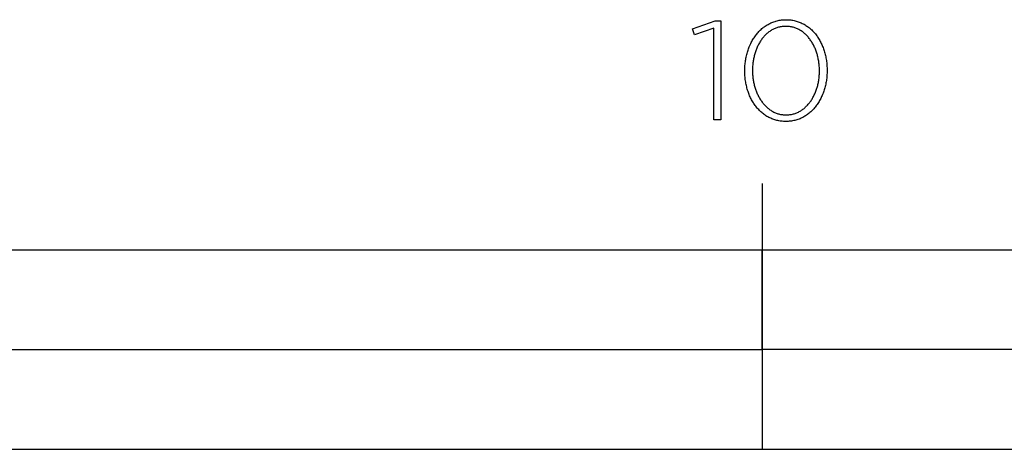
# Model space of a CAD drawing. Units: millimetres. Extents: x 98 to 1845, y 551 to 1932.
# Drawn here: x 248 to 396, y 551 to 615 of the extents above; entities that cross this region are included whole.
import ezdxf

# ---------------------------------------------------------------- set-up
doc = ezdxf.new("R2010")
doc.units = ezdxf.units.MM
doc.layers.add('FISHER___PAYKEL', color=7, linetype='Continuous', true_color=0x000000)

msp = doc.modelspace()

# ---------------------------------------------------------------- linework, layer by layer
at = {"layer": 'FISHER___PAYKEL', "color": 250, "true_color": 0x333333}
for p, q in [((357.07, 607.76), (357.07, 607.81)), ((357.07, 607.76), (357.07, 607.81)), ((358.23, 607.85), (358.23, 607.81)), ((358.23, 607.85), (358.23, 607.81)), ((368.31, 607.76), (368.31, 607.81)), ((368.31, 607.76), (368.31, 607.81)), ((369.47, 607.85), (369.47, 607.81)), ((369.47, 607.85), (369.47, 607.81)), ((359.7, 590.8), (359.7, 550.8)), ((359.7, 590.8), (359.7, 550.8))]:
    msp.add_line(p, q, dxfattribs=at)
for points in [[(352.38, 614.17), (349.49, 613.2), (349.19, 614.07), (352.61, 615.32), (353.47, 615.32), (353.47, 600.41), (352.38, 600.41)], [(352.38, 614.17), (349.49, 613.2), (349.19, 614.07), (352.61, 615.32), (353.47, 615.32), (353.47, 600.41), (352.38, 600.41)], [(105.69, 550.8), (613.7, 550.8), (613.7, 580.8), (105.69, 580.8)], [(105.69, 550.8), (613.7, 550.8), (613.7, 580.8), (105.69, 580.8)], [(232.69, 565.8), (359.7, 565.8), (359.7, 580.8), (232.69, 580.8)], [(232.69, 565.8), (359.7, 565.8), (359.7, 580.8), (232.69, 580.8)], [(359.7, 550.8), (613.7, 550.8), (613.7, 565.8), (359.7, 565.8)], [(359.7, 550.8), (613.7, 550.8), (613.7, 565.8), (359.7, 565.8)]]:
    msp.add_lwpolyline(points, close=True, dxfattribs=at)
for points in [[(357.07, 607.81), (357.07, 608), (357.08, 608.19), (357.09, 608.38), (357.1, 608.57), (357.11, 608.75), (357.13, 608.94), (357.16, 609.13), (357.18, 609.31), (357.21, 609.49), (357.24, 609.67), (357.28, 609.85), (357.32, 610.03), (357.36, 610.21), (357.41, 610.38), (357.46, 610.56), (357.51, 610.73), (357.56, 610.9), (357.62, 611.06), (357.68, 611.23), (357.75, 611.39), (357.82, 611.56), (357.89, 611.71), (357.96, 611.87), (358.04, 612.03), (358.12, 612.18), (358.2, 612.33), (358.28, 612.47), (358.37, 612.62), (358.46, 612.76), (358.56, 612.9), (358.66, 613.04), (358.76, 613.17), (358.86, 613.3), (358.96, 613.43), (359.07, 613.55), (359.18, 613.67), (359.3, 613.79), (359.41, 613.9), (359.53, 614.01), (359.65, 614.12), (359.78, 614.22), (359.9, 614.32), (360.03, 614.42), (360.16, 614.51), (360.3, 614.6), (360.44, 614.69), (360.57, 614.77), (360.72, 614.84), (360.86, 614.92), (361.01, 614.99), (361.16, 615.05), (361.31, 615.11), (361.46, 615.17), (361.62, 615.22), (361.77, 615.26), (361.93, 615.31), (362.1, 615.34), (362.26, 615.38), (362.43, 615.4), (362.6, 615.43), (362.77, 615.44), (362.94, 615.46), (363.12, 615.47), (363.29, 615.47)], [(357.07, 607.81), (357.07, 608), (357.08, 608.19), (357.09, 608.38), (357.1, 608.57), (357.11, 608.75), (357.13, 608.94), (357.16, 609.13), (357.18, 609.31), (357.21, 609.49), (357.24, 609.67), (357.28, 609.85), (357.32, 610.03), (357.36, 610.21), (357.41, 610.38), (357.46, 610.56), (357.51, 610.73), (357.56, 610.9), (357.62, 611.06), (357.68, 611.23), (357.75, 611.39), (357.82, 611.56), (357.89, 611.71), (357.96, 611.87), (358.04, 612.03), (358.12, 612.18), (358.2, 612.33), (358.28, 612.47), (358.37, 612.62), (358.46, 612.76), (358.56, 612.9), (358.66, 613.04), (358.76, 613.17), (358.86, 613.3), (358.96, 613.43), (359.07, 613.55), (359.18, 613.67), (359.3, 613.79), (359.41, 613.9), (359.53, 614.01), (359.65, 614.12), (359.78, 614.22), (359.9, 614.32), (360.03, 614.42), (360.16, 614.51), (360.3, 614.6), (360.44, 614.69), (360.57, 614.77), (360.72, 614.84), (360.86, 614.92), (361.01, 614.99), (361.16, 615.05), (361.31, 615.11), (361.46, 615.17), (361.62, 615.22), (361.77, 615.26), (361.93, 615.31), (362.1, 615.34), (362.26, 615.38), (362.43, 615.4), (362.6, 615.43), (362.77, 615.44), (362.94, 615.46), (363.12, 615.47), (363.29, 615.47)], [(363.25, 614.47), (363.1, 614.47), (362.96, 614.46), (362.82, 614.45), (362.68, 614.43), (362.54, 614.41), (362.41, 614.39), (362.28, 614.36), (362.14, 614.33), (362.01, 614.29), (361.89, 614.25), (361.76, 614.2), (361.63, 614.15), (361.51, 614.1), (361.39, 614.04), (361.27, 613.98), (361.16, 613.92), (361.04, 613.85), (360.93, 613.78), (360.82, 613.71), (360.71, 613.63), (360.61, 613.55), (360.5, 613.46), (360.4, 613.37), (360.3, 613.28), (360.2, 613.19), (360.11, 613.09), (360.01, 612.99), (359.92, 612.89), (359.83, 612.78), (359.74, 612.68), (359.66, 612.57), (359.58, 612.45), (359.5, 612.34), (359.42, 612.22), (359.34, 612.1), (359.27, 611.97), (359.2, 611.85), (359.13, 611.72), (359.06, 611.59), (359, 611.46), (358.94, 611.33), (358.88, 611.19), (358.82, 611.05), (358.77, 610.91), (358.72, 610.77), (358.67, 610.63), (358.62, 610.48), (358.58, 610.34), (358.54, 610.19), (358.5, 610.04), (358.46, 609.89), (358.43, 609.74), (358.39, 609.59), (358.37, 609.43), (358.34, 609.28), (358.32, 609.12), (358.3, 608.97), (358.28, 608.81), (358.26, 608.65), (358.25, 608.49), (358.23, 608.17), (358.23, 607.85)], [(363.25, 614.47), (363.1, 614.47), (362.96, 614.46), (362.82, 614.45), (362.68, 614.43), (362.54, 614.41), (362.41, 614.39), (362.28, 614.36), (362.14, 614.33), (362.01, 614.29), (361.89, 614.25), (361.76, 614.2), (361.63, 614.15), (361.51, 614.1), (361.39, 614.04), (361.27, 613.98), (361.16, 613.92), (361.04, 613.85), (360.93, 613.78), (360.82, 613.71), (360.71, 613.63), (360.61, 613.55), (360.5, 613.46), (360.4, 613.37), (360.3, 613.28), (360.2, 613.19), (360.11, 613.09), (360.01, 612.99), (359.92, 612.89), (359.83, 612.78), (359.74, 612.68), (359.66, 612.57), (359.58, 612.45), (359.5, 612.34), (359.42, 612.22), (359.34, 612.1), (359.27, 611.97), (359.2, 611.85), (359.13, 611.72), (359.06, 611.59), (359, 611.46), (358.94, 611.33), (358.88, 611.19), (358.82, 611.05), (358.77, 610.91), (358.72, 610.77), (358.67, 610.63), (358.62, 610.48), (358.58, 610.34), (358.54, 610.19), (358.5, 610.04), (358.46, 609.89), (358.43, 609.74), (358.39, 609.59), (358.37, 609.43), (358.34, 609.28), (358.32, 609.12), (358.3, 608.97), (358.28, 608.81), (358.26, 608.65), (358.25, 608.49), (358.23, 608.17), (358.23, 607.85)], [(368.31, 607.81), (368.31, 607.97), (368.31, 608.13), (368.3, 608.29), (368.29, 608.45), (368.28, 608.61), (368.26, 608.77), (368.24, 608.93), (368.22, 609.08), (368.2, 609.24), (368.17, 609.4), (368.14, 609.55), (368.11, 609.7), (368.08, 609.86), (368.04, 610.01), (368, 610.16), (367.96, 610.3), (367.91, 610.45), (367.87, 610.6), (367.82, 610.74), (367.76, 610.88), (367.71, 611.02), (367.65, 611.16), (367.59, 611.3), (367.53, 611.43), (367.46, 611.56), (367.4, 611.69), (367.33, 611.82), (367.26, 611.95), (367.18, 612.07), (367.1, 612.2), (367.03, 612.31), (366.94, 612.43), (366.86, 612.55), (366.77, 612.66), (366.69, 612.77), (366.6, 612.87), (366.5, 612.98), (366.41, 613.08), (366.31, 613.18), (366.21, 613.27), (366.11, 613.36), (366.01, 613.45), (365.9, 613.54), (365.8, 613.62), (365.69, 613.7), (365.58, 613.77), (365.46, 613.84), (365.35, 613.91), (365.23, 613.98), (365.11, 614.04), (364.99, 614.1), (364.87, 614.15), (364.74, 614.2), (364.62, 614.25), (364.49, 614.29), (364.36, 614.32), (364.22, 614.36), (364.09, 614.39), (363.95, 614.41), (363.82, 614.43), (363.68, 614.45), (363.54, 614.46), (363.39, 614.47), (363.25, 614.47)], [(368.31, 607.81), (368.31, 607.97), (368.31, 608.13), (368.3, 608.29), (368.29, 608.45), (368.28, 608.61), (368.26, 608.77), (368.24, 608.93), (368.22, 609.08), (368.2, 609.24), (368.17, 609.4), (368.14, 609.55), (368.11, 609.7), (368.08, 609.86), (368.04, 610.01), (368, 610.16), (367.96, 610.3), (367.91, 610.45), (367.87, 610.6), (367.82, 610.74), (367.76, 610.88), (367.71, 611.02), (367.65, 611.16), (367.59, 611.3), (367.53, 611.43), (367.46, 611.56), (367.4, 611.69), (367.33, 611.82), (367.26, 611.95), (367.18, 612.07), (367.1, 612.2), (367.03, 612.31), (366.94, 612.43), (366.86, 612.55), (366.77, 612.66), (366.69, 612.77), (366.6, 612.87), (366.5, 612.98), (366.41, 613.08), (366.31, 613.18), (366.21, 613.27), (366.11, 613.36), (366.01, 613.45), (365.9, 613.54), (365.8, 613.62), (365.69, 613.7), (365.58, 613.77), (365.46, 613.84), (365.35, 613.91), (365.23, 613.98), (365.11, 614.04), (364.99, 614.1), (364.87, 614.15), (364.74, 614.2), (364.62, 614.25), (364.49, 614.29), (364.36, 614.32), (364.22, 614.36), (364.09, 614.39), (363.95, 614.41), (363.82, 614.43), (363.68, 614.45), (363.54, 614.46), (363.39, 614.47), (363.25, 614.47)], [(363.29, 615.47), (363.47, 615.47), (363.65, 615.46), (363.82, 615.44), (363.99, 615.43), (364.16, 615.4), (364.33, 615.38), (364.49, 615.34), (364.65, 615.31), (364.81, 615.27), (364.97, 615.22), (365.12, 615.17), (365.28, 615.11), (365.43, 615.06), (365.57, 614.99), (365.72, 614.92), (365.86, 614.85), (366, 614.78), (366.14, 614.7), (366.28, 614.61), (366.41, 614.52), (366.54, 614.43), (366.67, 614.34), (366.8, 614.24), (366.92, 614.13), (367.04, 614.03), (367.16, 613.92), (367.27, 613.8), (367.38, 613.69), (367.49, 613.57), (367.6, 613.44), (367.71, 613.32), (367.81, 613.19), (367.91, 613.06), (368, 612.92), (368.09, 612.78), (368.19, 612.64), (368.27, 612.5), (368.36, 612.35), (368.44, 612.21), (368.52, 612.05), (368.59, 611.9), (368.67, 611.74), (368.74, 611.59), (368.8, 611.43), (368.87, 611.26), (368.93, 611.1), (368.98, 610.93), (369.04, 610.76), (369.09, 610.59), (369.14, 610.42), (369.18, 610.24), (369.22, 610.07), (369.26, 609.89), (369.3, 609.71), (369.33, 609.53), (369.36, 609.35), (369.38, 609.16), (369.41, 608.98), (369.42, 608.79), (369.44, 608.61), (369.45, 608.42), (369.46, 608.23), (369.47, 608.04), (369.47, 607.85)], [(363.29, 615.47), (363.47, 615.47), (363.65, 615.46), (363.82, 615.44), (363.99, 615.43), (364.16, 615.4), (364.33, 615.38), (364.49, 615.34), (364.65, 615.31), (364.81, 615.27), (364.97, 615.22), (365.12, 615.17), (365.28, 615.11), (365.43, 615.06), (365.57, 614.99), (365.72, 614.92), (365.86, 614.85), (366, 614.78), (366.14, 614.7), (366.28, 614.61), (366.41, 614.52), (366.54, 614.43), (366.67, 614.34), (366.8, 614.24), (366.92, 614.13), (367.04, 614.03), (367.16, 613.92), (367.27, 613.8), (367.38, 613.69), (367.49, 613.57), (367.6, 613.44), (367.71, 613.32), (367.81, 613.19), (367.91, 613.06), (368, 612.92), (368.09, 612.78), (368.19, 612.64), (368.27, 612.5), (368.36, 612.35), (368.44, 612.21), (368.52, 612.05), (368.59, 611.9), (368.67, 611.74), (368.74, 611.59), (368.8, 611.43), (368.87, 611.26), (368.93, 611.1), (368.98, 610.93), (369.04, 610.76), (369.09, 610.59), (369.14, 610.42), (369.18, 610.24), (369.22, 610.07), (369.26, 609.89), (369.3, 609.71), (369.33, 609.53), (369.36, 609.35), (369.38, 609.16), (369.41, 608.98), (369.42, 608.79), (369.44, 608.61), (369.45, 608.42), (369.46, 608.23), (369.47, 608.04), (369.47, 607.85)], [(363.25, 600.15), (363.07, 600.15), (362.9, 600.16), (362.72, 600.17), (362.55, 600.19), (362.38, 600.21), (362.22, 600.24), (362.05, 600.27), (361.89, 600.31), (361.73, 600.35), (361.57, 600.4), (361.42, 600.45), (361.27, 600.5), (361.12, 600.56), (360.97, 600.63), (360.82, 600.69), (360.68, 600.77), (360.54, 600.84), (360.4, 600.92), (360.26, 601.01), (360.13, 601.09), (360, 601.19), (359.87, 601.28), (359.75, 601.38), (359.62, 601.48), (359.5, 601.59), (359.38, 601.7), (359.27, 601.81), (359.16, 601.93), (359.05, 602.05), (358.94, 602.17), (358.84, 602.3), (358.73, 602.43), (358.63, 602.56), (358.54, 602.69), (358.45, 602.83), (358.36, 602.97), (358.27, 603.11), (358.18, 603.26), (358.1, 603.41), (358.02, 603.56), (357.95, 603.71), (357.87, 603.87), (357.8, 604.03), (357.74, 604.19), (357.67, 604.35), (357.61, 604.52), (357.56, 604.68), (357.5, 604.85), (357.45, 605.02), (357.4, 605.19), (357.36, 605.37), (357.32, 605.54), (357.28, 605.72), (357.24, 605.9), (357.21, 606.08), (357.18, 606.26), (357.15, 606.45), (357.13, 606.63), (357.11, 606.82), (357.1, 607), (357.09, 607.19), (357.08, 607.38), (357.07, 607.57), (357.07, 607.76)], [(363.25, 600.15), (363.07, 600.15), (362.9, 600.16), (362.72, 600.17), (362.55, 600.19), (362.38, 600.21), (362.22, 600.24), (362.05, 600.27), (361.89, 600.31), (361.73, 600.35), (361.57, 600.4), (361.42, 600.45), (361.27, 600.5), (361.12, 600.56), (360.97, 600.63), (360.82, 600.69), (360.68, 600.77), (360.54, 600.84), (360.4, 600.92), (360.26, 601.01), (360.13, 601.09), (360, 601.19), (359.87, 601.28), (359.75, 601.38), (359.62, 601.48), (359.5, 601.59), (359.38, 601.7), (359.27, 601.81), (359.16, 601.93), (359.05, 602.05), (358.94, 602.17), (358.84, 602.3), (358.73, 602.43), (358.63, 602.56), (358.54, 602.69), (358.45, 602.83), (358.36, 602.97), (358.27, 603.11), (358.18, 603.26), (358.1, 603.41), (358.02, 603.56), (357.95, 603.71), (357.87, 603.87), (357.8, 604.03), (357.74, 604.19), (357.67, 604.35), (357.61, 604.52), (357.56, 604.68), (357.5, 604.85), (357.45, 605.02), (357.4, 605.19), (357.36, 605.37), (357.32, 605.54), (357.28, 605.72), (357.24, 605.9), (357.21, 606.08), (357.18, 606.26), (357.15, 606.45), (357.13, 606.63), (357.11, 606.82), (357.1, 607), (357.09, 607.19), (357.08, 607.38), (357.07, 607.57), (357.07, 607.76)], [(358.23, 607.81), (358.23, 607.65), (358.23, 607.49), (358.24, 607.33), (358.25, 607.17), (358.26, 607.01), (358.28, 606.85), (358.3, 606.69), (358.32, 606.54), (358.34, 606.38), (358.37, 606.23), (358.4, 606.07), (358.43, 605.92), (358.46, 605.77), (358.5, 605.62), (358.54, 605.47), (358.58, 605.32), (358.63, 605.17), (358.68, 605.03), (358.73, 604.88), (358.78, 604.74), (358.83, 604.6), (358.89, 604.46), (358.95, 604.33), (359.01, 604.19), (359.08, 604.06), (359.15, 603.93), (359.22, 603.8), (359.29, 603.67), (359.36, 603.55), (359.44, 603.43), (359.52, 603.31), (359.6, 603.19), (359.68, 603.07), (359.77, 602.96), (359.86, 602.85), (359.95, 602.75), (360.04, 602.64), (360.13, 602.54), (360.23, 602.44), (360.33, 602.35), (360.43, 602.25), (360.53, 602.17), (360.64, 602.08), (360.75, 602), (360.85, 601.92), (360.97, 601.84), (361.08, 601.77), (361.19, 601.7), (361.31, 601.64), (361.43, 601.57), (361.55, 601.52), (361.68, 601.46), (361.8, 601.41), (361.93, 601.37), (362.06, 601.32), (362.19, 601.29), (362.32, 601.25), (362.45, 601.22), (362.59, 601.2), (362.73, 601.18), (362.87, 601.16), (363.01, 601.15), (363.15, 601.14), (363.29, 601.14)], [(358.23, 607.81), (358.23, 607.65), (358.23, 607.49), (358.24, 607.33), (358.25, 607.17), (358.26, 607.01), (358.28, 606.85), (358.3, 606.69), (358.32, 606.54), (358.34, 606.38), (358.37, 606.23), (358.4, 606.07), (358.43, 605.92), (358.46, 605.77), (358.5, 605.62), (358.54, 605.47), (358.58, 605.32), (358.63, 605.17), (358.68, 605.03), (358.73, 604.88), (358.78, 604.74), (358.83, 604.6), (358.89, 604.46), (358.95, 604.33), (359.01, 604.19), (359.08, 604.06), (359.15, 603.93), (359.22, 603.8), (359.29, 603.67), (359.36, 603.55), (359.44, 603.43), (359.52, 603.31), (359.6, 603.19), (359.68, 603.07), (359.77, 602.96), (359.86, 602.85), (359.95, 602.75), (360.04, 602.64), (360.13, 602.54), (360.23, 602.44), (360.33, 602.35), (360.43, 602.25), (360.53, 602.17), (360.64, 602.08), (360.75, 602), (360.85, 601.92), (360.97, 601.84), (361.08, 601.77), (361.19, 601.7), (361.31, 601.64), (361.43, 601.57), (361.55, 601.52), (361.68, 601.46), (361.8, 601.41), (361.93, 601.37), (362.06, 601.32), (362.19, 601.29), (362.32, 601.25), (362.45, 601.22), (362.59, 601.2), (362.73, 601.18), (362.87, 601.16), (363.01, 601.15), (363.15, 601.14), (363.29, 601.14)], [(369.47, 607.81), (369.47, 607.62), (369.46, 607.43), (369.45, 607.24), (369.44, 607.05), (369.42, 606.86), (369.41, 606.68), (369.38, 606.49), (369.36, 606.31), (369.33, 606.12), (369.29, 605.94), (369.26, 605.76), (369.22, 605.58), (369.18, 605.41), (369.13, 605.23), (369.08, 605.06), (369.03, 604.89), (368.98, 604.72), (368.92, 604.55), (368.86, 604.39), (368.79, 604.22), (368.72, 604.06), (368.65, 603.9), (368.58, 603.74), (368.5, 603.59), (368.42, 603.44), (368.34, 603.29), (368.26, 603.14), (368.17, 603), (368.08, 602.86), (367.98, 602.72), (367.89, 602.58), (367.79, 602.45), (367.68, 602.32), (367.58, 602.19), (367.47, 602.07), (367.36, 601.95), (367.25, 601.83), (367.13, 601.71), (367.01, 601.6), (366.89, 601.5), (366.76, 601.39), (366.64, 601.29), (366.51, 601.2), (366.38, 601.1), (366.24, 601.01), (366.11, 600.93), (365.97, 600.85), (365.83, 600.77), (365.68, 600.7), (365.54, 600.63), (365.39, 600.57), (365.24, 600.51), (365.08, 600.45), (364.93, 600.4), (364.77, 600.35), (364.61, 600.31), (364.45, 600.27), (364.28, 600.24), (364.11, 600.21), (363.95, 600.19), (363.77, 600.17), (363.6, 600.16), (363.43, 600.15), (363.25, 600.15)], [(369.47, 607.81), (369.47, 607.62), (369.46, 607.43), (369.45, 607.24), (369.44, 607.05), (369.42, 606.86), (369.41, 606.68), (369.38, 606.49), (369.36, 606.31), (369.33, 606.12), (369.29, 605.94), (369.26, 605.76), (369.22, 605.58), (369.18, 605.41), (369.13, 605.23), (369.08, 605.06), (369.03, 604.89), (368.98, 604.72), (368.92, 604.55), (368.86, 604.39), (368.79, 604.22), (368.72, 604.06), (368.65, 603.9), (368.58, 603.74), (368.5, 603.59), (368.42, 603.44), (368.34, 603.29), (368.26, 603.14), (368.17, 603), (368.08, 602.86), (367.98, 602.72), (367.89, 602.58), (367.79, 602.45), (367.68, 602.32), (367.58, 602.19), (367.47, 602.07), (367.36, 601.95), (367.25, 601.83), (367.13, 601.71), (367.01, 601.6), (366.89, 601.5), (366.76, 601.39), (366.64, 601.29), (366.51, 601.2), (366.38, 601.1), (366.24, 601.01), (366.11, 600.93), (365.97, 600.85), (365.83, 600.77), (365.68, 600.7), (365.54, 600.63), (365.39, 600.57), (365.24, 600.51), (365.08, 600.45), (364.93, 600.4), (364.77, 600.35), (364.61, 600.31), (364.45, 600.27), (364.28, 600.24), (364.11, 600.21), (363.95, 600.19), (363.77, 600.17), (363.6, 600.16), (363.43, 600.15), (363.25, 600.15)], [(363.29, 601.14), (363.44, 601.14), (363.58, 601.15), (363.72, 601.16), (363.86, 601.18), (364, 601.2), (364.13, 601.22), (364.27, 601.25), (364.4, 601.29), (364.53, 601.32), (364.66, 601.36), (364.78, 601.41), (364.91, 601.46), (365.03, 601.51), (365.15, 601.57), (365.27, 601.63), (365.39, 601.69), (365.5, 601.76), (365.61, 601.83), (365.72, 601.91), (365.83, 601.99), (365.94, 602.07), (366.04, 602.15), (366.14, 602.24), (366.24, 602.33), (366.34, 602.43), (366.44, 602.52), (366.53, 602.62), (366.62, 602.73), (366.71, 602.83), (366.8, 602.94), (366.88, 603.05), (366.97, 603.17), (367.05, 603.28), (367.12, 603.4), (367.2, 603.52), (367.27, 603.65), (367.34, 603.77), (367.41, 603.9), (367.48, 604.03), (367.54, 604.16), (367.6, 604.3), (367.66, 604.43), (367.72, 604.57), (367.77, 604.71), (367.83, 604.85), (367.87, 604.99), (367.92, 605.14), (367.97, 605.28), (368.01, 605.43), (368.05, 605.58), (368.08, 605.73), (368.12, 605.88), (368.15, 606.03), (368.18, 606.19), (368.2, 606.34), (368.23, 606.49), (368.25, 606.65), (368.26, 606.81), (368.28, 606.97), (368.29, 607.12), (368.3, 607.28), (368.31, 607.44), (368.31, 607.6), (368.31, 607.76)], [(363.29, 601.14), (363.44, 601.14), (363.58, 601.15), (363.72, 601.16), (363.86, 601.18), (364, 601.2), (364.13, 601.22), (364.27, 601.25), (364.4, 601.29), (364.53, 601.32), (364.66, 601.36), (364.78, 601.41), (364.91, 601.46), (365.03, 601.51), (365.15, 601.57), (365.27, 601.63), (365.39, 601.69), (365.5, 601.76), (365.61, 601.83), (365.72, 601.91), (365.83, 601.99), (365.94, 602.07), (366.04, 602.15), (366.14, 602.24), (366.24, 602.33), (366.34, 602.43), (366.44, 602.52), (366.53, 602.62), (366.62, 602.73), (366.71, 602.83), (366.8, 602.94), (366.88, 603.05), (366.97, 603.17), (367.05, 603.28), (367.12, 603.4), (367.2, 603.52), (367.27, 603.65), (367.34, 603.77), (367.41, 603.9), (367.48, 604.03), (367.54, 604.16), (367.6, 604.3), (367.66, 604.43), (367.72, 604.57), (367.77, 604.71), (367.83, 604.85), (367.87, 604.99), (367.92, 605.14), (367.97, 605.28), (368.01, 605.43), (368.05, 605.58), (368.08, 605.73), (368.12, 605.88), (368.15, 606.03), (368.18, 606.19), (368.2, 606.34), (368.23, 606.49), (368.25, 606.65), (368.26, 606.81), (368.28, 606.97), (368.29, 607.12), (368.3, 607.28), (368.31, 607.44), (368.31, 607.6), (368.31, 607.76)]]:
    msp.add_lwpolyline(points, dxfattribs=at)

doc.saveas('drawing.dxf')
